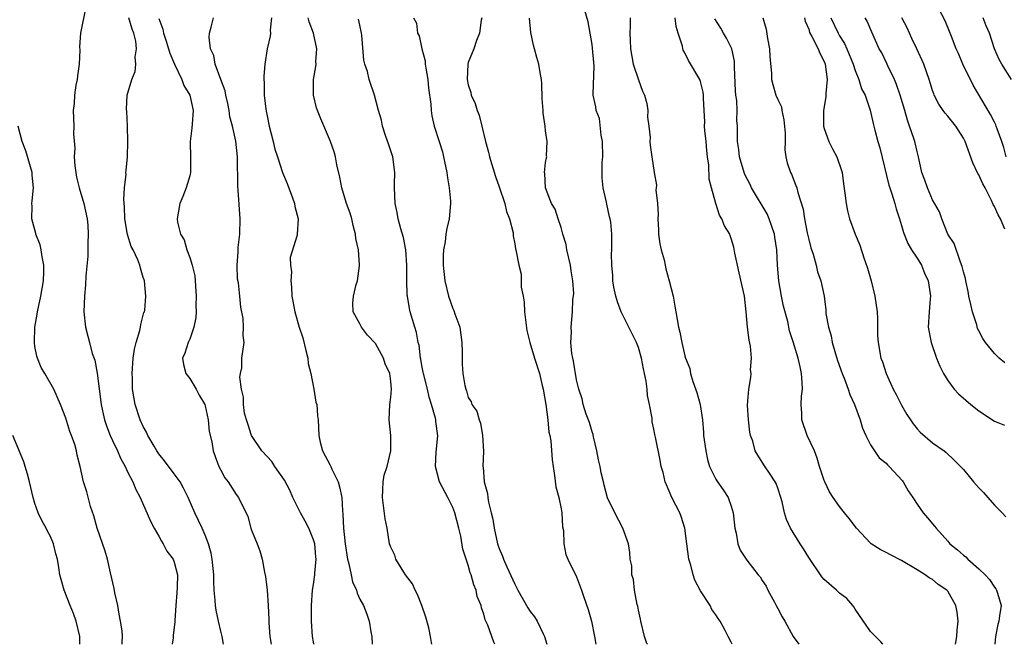
# Model space of a CAD drawing. Units: inches. Extents: x 2568000 to 2571000, y 1518000 to 1521000.
# Drawn here: x 2569251 to 2569378, y 1518000 to 1518081 of the extents above; entities that cross this region are included whole.
import ezdxf

# ---------------------------------------------------------------- set-up
doc = ezdxf.new("R2010")
doc.units = ezdxf.units.IN
doc.header["$MEASUREMENT"] = 0
doc.layers.add('LD25681518_2ft', color=93, linetype='Continuous')

msp = doc.modelspace()

# ---------------------------------------------------------------- linework, layer by layer
at = {"layer": 'LD25681518_2ft'}
for points, elevation in [([(2569259.57, 1518082.43), (2569258.87, 1518079), (2569258.77, 1518077.23), (2569258.81, 1518076.81), (2569258.72, 1518075), (2569258.5, 1518073.5), (2569258.45, 1518073), (2569258.3, 1518072.3), (2569258.1, 1518071), (2569258.08, 1518069.92), (2569257.95, 1518069), (2569258.03, 1518067), (2569257.99, 1518066.01), (2569258.14, 1518064.14), (2569258.07, 1518063), (2569258.15, 1518061.85), (2569258.27, 1518061), (2569258.38, 1518060.38), (2569258.73, 1518059), (2569259.33, 1518057), (2569259.75, 1518055), (2569259.81, 1518054.19), (2569259.89, 1518053), (2569259.84, 1518051.84), (2569259.85, 1518051), (2569259.84, 1518050.16), (2569259.59, 1518047.59), (2569259.54, 1518046.46), (2569259.41, 1518045), (2569259.32, 1518043), (2569259.51, 1518041), (2569259.84, 1518039.84), (2569260.03, 1518039), (2569260.41, 1518037.59), (2569260.73, 1518036.73), (2569261.04, 1518035.04), (2569261.55, 1518031), (2569261.8, 1518029.8), (2569261.99, 1518029), (2569262.24, 1518028.24), (2569262.72, 1518027), (2569263, 1518026.36), (2569263.66, 1518025), (2569264.07, 1518024.07), (2569264.64, 1518023), (2569265, 1518022.23), (2569265.65, 1518021), (2569266.02, 1518020.02), (2569266.59, 1518019), (2569267.91, 1518015.91), (2569268.39, 1518015), (2569269, 1518013.96), (2569269.34, 1518013.34), (2569269.57, 1518013), (2569270.06, 1518012.06), (2569270.85, 1518011), (2569271, 1518010.61), (2569271.41, 1518009), (2569271.38, 1518007.38), (2569271.35, 1518006.65), (2569271.21, 1518005), (2569271.09, 1518003.09), (2569271.09, 1518002.91), (2569270.85, 1518001.15), (2569270.85, 1518000.85), (2569270.75, 1518000)], 8952), ([(2569378.52, 1518063), (2569378.22, 1518064.22), (2569377.97, 1518065), (2569377.37, 1518066.63), (2569377.25, 1518067), (2569377.17, 1518067.17), (2569377, 1518067.49), (2569376.5, 1518068.5), (2569374.27, 1518072.27), (2569372.93, 1518075), (2569372.36, 1518076.36), (2569372.06, 1518077), (2569371.44, 1518078.56), (2569371.29, 1518079), (2569370.62, 1518080.62), (2569369.76, 1518082.24)], 8914), ([(2569277.38, 1518000), (2569277.19, 1518001), (2569277, 1518001.7), (2569276.7, 1518003), (2569276.41, 1518004.41), (2569276.33, 1518005), (2569276.31, 1518005.69), (2569276.17, 1518007), (2569276.11, 1518008.11), (2569276.12, 1518009), (2569275.92, 1518011), (2569275.77, 1518011.77), (2569275.43, 1518013), (2569275, 1518014.12), (2569274.61, 1518015), (2569273.67, 1518017), (2569272.8, 1518019), (2569272.2, 1518020.2), (2569271.75, 1518021), (2569271, 1518022.05), (2569269.74, 1518023.74), (2569269, 1518024.64), (2569268.76, 1518025), (2569268.4, 1518025.6), (2569267.6, 1518027), (2569267.43, 1518027.43), (2569267, 1518028.14), (2569266.6, 1518029), (2569265.95, 1518031), (2569265.62, 1518033), (2569265.59, 1518034.41), (2569265.56, 1518035), (2569265.71, 1518037), (2569265.86, 1518038.14), (2569266.08, 1518039), (2569266.57, 1518040.57), (2569266.64, 1518041), (2569266.66, 1518041.34), (2569267.09, 1518042.91), (2569267.14, 1518043), (2569267.18, 1518043.18), (2569267.33, 1518045), (2569267.16, 1518047), (2569267.11, 1518047.11), (2569267, 1518047.42), (2569266.63, 1518048.63), (2569266.56, 1518049), (2569266.29, 1518049.71), (2569265.67, 1518051), (2569265.44, 1518051.44), (2569264.96, 1518052.96), (2569264.63, 1518055), (2569264.57, 1518056.57), (2569264.48, 1518057.52), (2569264.58, 1518059), (2569264.77, 1518060.77), (2569264.76, 1518061), (2569264.77, 1518061.23), (2569264.96, 1518063), (2569265.02, 1518065), (2569264.95, 1518067), (2569264.87, 1518068.87), (2569264.83, 1518069.17), (2569264.93, 1518071), (2569265.51, 1518073), (2569265.95, 1518074.05), (2569266.05, 1518075), (2569265.96, 1518075.96), (2569266.11, 1518077), (2569266.02, 1518077.98), (2569265.77, 1518079), (2569265.54, 1518079.54), (2569265.13, 1518081)], 8950), ([(2569269, 1518080.88), (2569269.54, 1518079.54), (2569269.63, 1518079), (2569269.97, 1518077.97), (2569270.26, 1518077), (2569270.41, 1518076.41), (2569271.02, 1518075), (2569271.99, 1518073), (2569272.24, 1518072.24), (2569273.03, 1518071), (2569273.46, 1518069), (2569273.3, 1518067.3), (2569273.28, 1518066.72), (2569273.04, 1518065), (2569273.1, 1518062.9), (2569273.1, 1518061), (2569273, 1518060.57), (2569272.52, 1518059), (2569272.1, 1518057.9), (2569271.71, 1518057), (2569271.39, 1518055), (2569271.43, 1518054.57), (2569271.8, 1518053), (2569272.28, 1518052.28), (2569272.62, 1518051), (2569273, 1518050.02), (2569273.31, 1518049), (2569273.64, 1518047.64), (2569273.85, 1518045), (2569273.81, 1518043.81), (2569273.83, 1518043), (2569273.77, 1518042.23), (2569273.52, 1518041), (2569273, 1518039.43), (2569272.79, 1518039), (2569272.35, 1518037.65), (2569272.08, 1518037), (2569272.19, 1518036.19), (2569272.5, 1518035), (2569273, 1518034.37), (2569273.83, 1518033), (2569274.22, 1518032.22), (2569274.95, 1518031), (2569275, 1518030.84), (2569275.38, 1518029), (2569275.5, 1518027.5), (2569275.84, 1518026.16), (2569276.03, 1518025), (2569276.28, 1518024.28), (2569276.78, 1518023), (2569277, 1518022.53), (2569277.53, 1518021.53), (2569277.96, 1518021), (2569279, 1518019.38), (2569279.32, 1518019), (2569279.56, 1518018.43), (2569280.3, 1518017), (2569280.51, 1518016.51), (2569280.92, 1518015), (2569281, 1518014.77), (2569281.71, 1518013), (2569282.07, 1518012.07), (2569282.35, 1518011), (2569282.66, 1518009.34), (2569282.78, 1518008.78), (2569283.01, 1518007.01), (2569283.15, 1518005), (2569283.22, 1518003.22), (2569283.22, 1518002.78), (2569283.35, 1518001), (2569283.52, 1518000)], 8948), ([(2569289.06, 1518000), (2569289, 1518000.32), (2569288.89, 1518001), (2569288.75, 1518003), (2569288.72, 1518004.72), (2569288.73, 1518005), (2569288.88, 1518007), (2569289, 1518007.72), (2569289.19, 1518009), (2569289.19, 1518009.19), (2569289.36, 1518011), (2569289.31, 1518011.31), (2569289.16, 1518013), (2569289, 1518013.52), (2569288.39, 1518015), (2569287.93, 1518015.93), (2569287.31, 1518017), (2569287, 1518017.6), (2569286.31, 1518019), (2569285.92, 1518019.92), (2569285.23, 1518021.23), (2569284, 1518023), (2569283.62, 1518023.62), (2569283, 1518024.27), (2569282.34, 1518025), (2569280.99, 1518027), (2569280.5, 1518028.5), (2569280.32, 1518029), (2569280.1, 1518029.9), (2569279.93, 1518031), (2569279.95, 1518031.95), (2569279.7, 1518033), (2569279.47, 1518034.53), (2569279.57, 1518035), (2569279.74, 1518035.74), (2569279.73, 1518037), (2569280.02, 1518039), (2569279.9, 1518039.9), (2569279.96, 1518041), (2569279.9, 1518042.1), (2569279.59, 1518043.59), (2569279.48, 1518045), (2569279.29, 1518046.71), (2569279.19, 1518047.19), (2569279.12, 1518049), (2569279.28, 1518050.72), (2569279.26, 1518051), (2569279.27, 1518051.28), (2569279.47, 1518053), (2569279.53, 1518055), (2569279.28, 1518058.72), (2569279.22, 1518059.22), (2569279.18, 1518063), (2569278.96, 1518065.03), (2569278.52, 1518067), (2569278.2, 1518068.2), (2569278.11, 1518069), (2569277.91, 1518069.91), (2569277.65, 1518071), (2569277.56, 1518071.56), (2569277.01, 1518073), (2569276.28, 1518075), (2569276.13, 1518076.13), (2569275.69, 1518077), (2569275.5, 1518078.5), (2569275.54, 1518079), (2569275.78, 1518079.78), (2569276.06, 1518081)], 8946), ([(2569283.57, 1518081), (2569283.38, 1518079.38), (2569283.43, 1518079), (2569283.39, 1518078.61), (2569282.99, 1518077), (2569282.69, 1518075), (2569282.58, 1518073.42), (2569282.58, 1518073), (2569282.62, 1518072.62), (2569282.64, 1518071), (2569282.83, 1518069.17), (2569282.9, 1518068.9), (2569283, 1518068.3), (2569283.28, 1518067), (2569283.79, 1518065), (2569284.01, 1518064.01), (2569284.35, 1518063), (2569284.99, 1518060.99), (2569285.59, 1518059.59), (2569286.3, 1518057.7), (2569286.55, 1518057), (2569286.59, 1518056.59), (2569287.03, 1518055), (2569286.89, 1518053), (2569286.87, 1518052.87), (2569286, 1518050), (2569286.03, 1518049), (2569286.15, 1518048.15), (2569286.05, 1518047), (2569286.16, 1518046.16), (2569286.21, 1518045), (2569286.34, 1518044.34), (2569286.57, 1518043), (2569287.16, 1518041), (2569287.61, 1518039.61), (2569288.02, 1518037.98), (2569288.25, 1518037), (2569288.31, 1518036.31), (2569288.64, 1518035), (2569289.03, 1518033), (2569289.32, 1518031.32), (2569289.42, 1518031), (2569289.52, 1518029.52), (2569289.58, 1518029), (2569289.68, 1518027), (2569289.87, 1518026.13), (2569290.15, 1518025), (2569291.17, 1518023.17), (2569291.22, 1518023), (2569291.38, 1518022.62), (2569292.18, 1518021), (2569292.36, 1518020.36), (2569292.65, 1518019), (2569292.73, 1518017.27), (2569292.81, 1518016.81), (2569292.87, 1518015), (2569293.08, 1518013), (2569293.41, 1518011), (2569293.58, 1518010.41), (2569293.88, 1518009), (2569294.06, 1518008.06), (2569294.55, 1518007), (2569294.63, 1518006.63), (2569295, 1518005.82), (2569295.44, 1518005), (2569295.88, 1518003.88), (2569296.2, 1518003), (2569296.4, 1518001.6), (2569296.52, 1518001), (2569296.59, 1518000)], 8944), ([(2569304.28, 1518000), (2569304.24, 1518000.24), (2569304.13, 1518001), (2569303.89, 1518002.11), (2569303.53, 1518003.53), (2569303.02, 1518005), (2569302.44, 1518006.44), (2569302.13, 1518007), (2569301.8, 1518007.8), (2569300.89, 1518009), (2569300.67, 1518009.33), (2569299.66, 1518011), (2569299.51, 1518011.51), (2569299, 1518012.57), (2569298.84, 1518013), (2569298.5, 1518015), (2569298.24, 1518016.24), (2569298.06, 1518017.94), (2569297.91, 1518019), (2569297.98, 1518019.98), (2569298, 1518021), (2569298.14, 1518021.86), (2569298.5, 1518023), (2569299, 1518025), (2569299, 1518027), (2569298.78, 1518029), (2569298.87, 1518031), (2569299, 1518031.94), (2569299.09, 1518033), (2569299, 1518033.97), (2569298.86, 1518035), (2569298.25, 1518036.25), (2569298.03, 1518037), (2569297, 1518038.9), (2569295.97, 1518039.97), (2569295.2, 1518041), (2569295, 1518041.43), (2569294.12, 1518043), (2569294.08, 1518044.08), (2569294.15, 1518045), (2569294.5, 1518046.5), (2569294.67, 1518047), (2569294.93, 1518048.93), (2569294.96, 1518049.04), (2569294.8, 1518051), (2569294.46, 1518052.46), (2569294.44, 1518053), (2569294.13, 1518054.13), (2569293.94, 1518055), (2569293.74, 1518055.74), (2569293.27, 1518057), (2569292.65, 1518059), (2569292.4, 1518060.4), (2569292.03, 1518061.97), (2569291.85, 1518063), (2569291.67, 1518063.67), (2569291.19, 1518065), (2569289.93, 1518067.93), (2569289.51, 1518069), (2569289.37, 1518069.37), (2569288.99, 1518071), (2569289, 1518073), (2569289.31, 1518074.69), (2569289.33, 1518075), (2569289.32, 1518075.32), (2569289.41, 1518077), (2569289, 1518079), (2569288.45, 1518080.45), (2569288.31, 1518081)], 8942), ([(2569312.42, 1518000), (2569312.29, 1518000.29), (2569312.06, 1518001), (2569311.53, 1518002.47), (2569311.29, 1518003), (2569311.18, 1518003.18), (2569311, 1518003.9), (2569310.71, 1518004.71), (2569310.67, 1518005), (2569310.17, 1518006.17), (2569310.04, 1518007), (2569309.71, 1518007.71), (2569309.37, 1518009), (2569309.26, 1518009.26), (2569309, 1518010.23), (2569308.73, 1518011), (2569308.32, 1518012.32), (2569308.02, 1518013.98), (2569307.77, 1518015), (2569307.25, 1518017), (2569307, 1518017.68), (2569306.36, 1518019), (2569305.3, 1518021), (2569304.75, 1518023), (2569304.86, 1518024.86), (2569305.06, 1518026.94), (2569304.8, 1518028.8), (2569304.79, 1518029), (2569304.75, 1518029.25), (2569304.27, 1518031), (2569303.96, 1518031.96), (2569303.73, 1518033), (2569303.2, 1518035), (2569303.18, 1518035.18), (2569303, 1518036.03), (2569302.85, 1518036.85), (2569302.81, 1518037), (2569302.65, 1518038.65), (2569302.54, 1518039), (2569302.32, 1518040.32), (2569302.1, 1518041), (2569301.5, 1518043), (2569301.4, 1518043.4), (2569301.13, 1518045), (2569301.12, 1518045.12), (2569301.06, 1518047.06), (2569301.07, 1518049), (2569300.92, 1518051), (2569300.61, 1518052.61), (2569300.29, 1518053.71), (2569299.96, 1518055), (2569299.82, 1518055.82), (2569299.56, 1518057), (2569299.48, 1518059), (2569299.48, 1518059.48), (2569299.52, 1518061), (2569299.25, 1518063), (2569298.7, 1518064.7), (2569298.36, 1518065.64), (2569297.91, 1518067), (2569297.77, 1518067.77), (2569297.38, 1518069), (2569296.88, 1518071), (2569296.21, 1518073), (2569295.97, 1518074.03), (2569295.65, 1518075), (2569295.52, 1518075.52), (2569295.25, 1518078.75), (2569295.22, 1518079), (2569295, 1518080.04), (2569294.81, 1518080.81)], 8940), ([(2569301.93, 1518081), (2569302.29, 1518080.29), (2569302.46, 1518079), (2569302.65, 1518078.65), (2569303.02, 1518077), (2569303.44, 1518075.44), (2569303.45, 1518075), (2569303.5, 1518074.5), (2569303.77, 1518073), (2569303.88, 1518071.88), (2569304.17, 1518069.83), (2569304.21, 1518069), (2569304.3, 1518068.3), (2569304.61, 1518067), (2569305.25, 1518065), (2569305.65, 1518063.65), (2569305.82, 1518063), (2569306.23, 1518061), (2569306.31, 1518060.3), (2569306.55, 1518059), (2569306.72, 1518057.28), (2569306.72, 1518057), (2569306.54, 1518055), (2569306.23, 1518053.77), (2569306.12, 1518053), (2569306.02, 1518052.02), (2569305.79, 1518051), (2569305.74, 1518050.26), (2569305.74, 1518049), (2569305.97, 1518047), (2569306.46, 1518045), (2569307, 1518043.42), (2569307.15, 1518043.15), (2569307.28, 1518042.72), (2569307.9, 1518041), (2569308.15, 1518039), (2569308.23, 1518037.77), (2569308.2, 1518037), (2569308.23, 1518036.23), (2569308.32, 1518035), (2569308.56, 1518033.44), (2569308.67, 1518033), (2569308.78, 1518032.78), (2569309, 1518031.92), (2569309.36, 1518031.36), (2569309.46, 1518031), (2569310.12, 1518030.12), (2569310.39, 1518029), (2569310.58, 1518028.58), (2569310.85, 1518027), (2569310.96, 1518024.96), (2569310.9, 1518023), (2569310.92, 1518022.92), (2569311.05, 1518021), (2569311.48, 1518019.48), (2569311.51, 1518019), (2569311.61, 1518018.39), (2569311.98, 1518017), (2569312.17, 1518016.18), (2569312.35, 1518015), (2569312.8, 1518013), (2569313, 1518012.4), (2569313.41, 1518011.41), (2569313.56, 1518011), (2569313.97, 1518010.03), (2569315, 1518007.76), (2569315.27, 1518007.27), (2569315.39, 1518007), (2569316.71, 1518004.71), (2569317, 1518004.26), (2569317.56, 1518003.56), (2569317.89, 1518003), (2569318.73, 1518001.27), (2569318.87, 1518001), (2569319.14, 1518000)], 8938), ([(2569310.75, 1518081), (2569310.67, 1518080.67), (2569310.46, 1518079), (2569310.07, 1518078.07), (2569309.71, 1518077), (2569309, 1518075.21), (2569308.94, 1518075), (2569308.85, 1518073), (2569309, 1518072.33), (2569309.33, 1518071.33), (2569309.39, 1518071), (2569309.91, 1518069.91), (2569310.17, 1518069), (2569310.39, 1518068.4), (2569310.76, 1518067), (2569311.25, 1518065), (2569311.62, 1518063.62), (2569311.74, 1518063), (2569312.5, 1518060.49), (2569313, 1518059.14), (2569313.72, 1518057), (2569313.96, 1518055.96), (2569314.33, 1518055), (2569314.79, 1518053.21), (2569314.81, 1518053), (2569314.8, 1518052.8), (2569315, 1518051.79), (2569315.11, 1518051.11), (2569315.17, 1518051), (2569315.52, 1518049), (2569315.86, 1518047.86), (2569315.82, 1518046.18), (2569316.08, 1518045), (2569316.22, 1518044.22), (2569316.27, 1518043), (2569316.56, 1518040.56), (2569316.94, 1518039), (2569317.55, 1518037), (2569318.19, 1518035), (2569318.56, 1518033.44), (2569318.67, 1518033), (2569319.01, 1518030.99), (2569319.29, 1518029), (2569319.42, 1518027.42), (2569319.56, 1518027), (2569319.69, 1518026.31), (2569319.84, 1518023.84), (2569319.96, 1518023), (2569320.16, 1518021.84), (2569320.34, 1518020.34), (2569320.69, 1518019), (2569321, 1518017.51), (2569321.08, 1518017), (2569321.19, 1518015.19), (2569321.29, 1518014.71), (2569321.37, 1518013), (2569321.63, 1518011.63), (2569321.88, 1518011), (2569323, 1518008.72), (2569323.62, 1518007), (2569323.92, 1518006.08), (2569324.48, 1518004.48), (2569324.91, 1518003), (2569325.31, 1518001), (2569325.49, 1518000)], 8936), ([(2569332.16, 1518000), (2569332.1, 1518000.1), (2569331.76, 1518001), (2569331.29, 1518003), (2569331.26, 1518003.26), (2569331, 1518004.43), (2569330.92, 1518004.92), (2569330.85, 1518005.14), (2569330.5, 1518007), (2569330.37, 1518008.37), (2569330.15, 1518009), (2569330.15, 1518010.15), (2569329.94, 1518011), (2569329.89, 1518011.89), (2569329.69, 1518013), (2569329, 1518015), (2569327.95, 1518017), (2569327, 1518018.94), (2569326.56, 1518020.56), (2569326.47, 1518021), (2569326.17, 1518022.17), (2569326.04, 1518023), (2569325.83, 1518023.83), (2569325.63, 1518025), (2569325.19, 1518026.81), (2569325.13, 1518027.13), (2569325, 1518027.47), (2569324.66, 1518028.66), (2569324.24, 1518029.76), (2569323.87, 1518031), (2569323.72, 1518031.72), (2569323.3, 1518033), (2569323, 1518034.21), (2569322.61, 1518036.61), (2569322.52, 1518037), (2569322.4, 1518037.6), (2569322.27, 1518039), (2569322.34, 1518040.34), (2569322.3, 1518041), (2569322.49, 1518043), (2569322.53, 1518044.53), (2569322.64, 1518045.36), (2569322.52, 1518047), (2569322.28, 1518048.28), (2569322.23, 1518049), (2569321.75, 1518051), (2569321.67, 1518051.67), (2569321.24, 1518053), (2569321, 1518053.88), (2569320.63, 1518055), (2569320.25, 1518056.25), (2569319.76, 1518057), (2569318.97, 1518059), (2569318.88, 1518060.88), (2569318.85, 1518061), (2569319, 1518062.28), (2569319.1, 1518062.9), (2569319.14, 1518063), (2569319.13, 1518063.13), (2569319.2, 1518065), (2569319, 1518066.39), (2569318.94, 1518067), (2569318.68, 1518068.68), (2569318.7, 1518069), (2569318.57, 1518070.57), (2569318.51, 1518072.51), (2569318.45, 1518073), (2569318.32, 1518073.68), (2569318.14, 1518075), (2569317.87, 1518075.87), (2569317.58, 1518077), (2569317.44, 1518077.44), (2569317.1, 1518079.1), (2569316.93, 1518080.93)], 8934), ([(2569343.11, 1518000), (2569343, 1518000.27), (2569342.61, 1518001), (2569342.22, 1518001.78), (2569341.58, 1518003), (2569341.32, 1518003.32), (2569341, 1518003.81), (2569340.49, 1518004.49), (2569340.26, 1518005), (2569339, 1518006.93), (2569338.28, 1518008.28), (2569338.06, 1518009), (2569337.76, 1518010.24), (2569337.52, 1518011), (2569337.27, 1518013), (2569337, 1518015), (2569336.52, 1518016.52), (2569336.33, 1518017), (2569335.32, 1518019), (2569334.63, 1518020.63), (2569334.45, 1518021), (2569334.2, 1518022.2), (2569333.92, 1518023), (2569333.81, 1518023.81), (2569333.21, 1518026.79), (2569333.12, 1518027.12), (2569333, 1518027.8), (2569332.76, 1518028.76), (2569332.75, 1518029.25), (2569332.43, 1518031), (2569332.18, 1518032.18), (2569332.13, 1518033), (2569332, 1518034), (2569331.79, 1518035), (2569331.63, 1518035.63), (2569331.38, 1518037), (2569331, 1518038.38), (2569330.75, 1518039), (2569328.77, 1518043), (2569328.27, 1518044.27), (2569328.07, 1518045), (2569327.81, 1518046.19), (2569327.67, 1518047), (2569327.68, 1518047.68), (2569327.54, 1518049), (2569327.53, 1518050.47), (2569327.55, 1518051), (2569327.54, 1518051.54), (2569327.56, 1518053), (2569327.42, 1518054.58), (2569327.36, 1518055), (2569327.27, 1518055.27), (2569326.89, 1518056.88), (2569326.85, 1518057.14), (2569326.44, 1518059), (2569326.3, 1518060.3), (2569326.32, 1518061), (2569326.32, 1518062.32), (2569326.38, 1518063), (2569326.35, 1518065), (2569326.17, 1518065.83), (2569325.96, 1518067.96), (2569325.54, 1518069), (2569325.5, 1518069.5), (2569325.16, 1518071), (2569325.15, 1518071.15), (2569325.27, 1518074.73), (2569325.22, 1518075.22), (2569325.07, 1518077.07), (2569325, 1518077.55), (2569324.49, 1518080.49), (2569324.06, 1518081.94)], 8932), ([(2569329.93, 1518081), (2569329.94, 1518079.94), (2569329.9, 1518079), (2569329.91, 1518078.09), (2569329.99, 1518077), (2569330.33, 1518075), (2569330.99, 1518072.99), (2569331.52, 1518071.52), (2569331.77, 1518071), (2569332.09, 1518069.91), (2569332.22, 1518069), (2569332.15, 1518068.15), (2569332.33, 1518067), (2569332.5, 1518065.5), (2569332.47, 1518065), (2569332.51, 1518064.51), (2569332.74, 1518063), (2569333.01, 1518061), (2569333.34, 1518059.34), (2569333.3, 1518059), (2569333.26, 1518058.74), (2569333.47, 1518057), (2569333.56, 1518055.56), (2569333.49, 1518055), (2569333.58, 1518053.58), (2569333.59, 1518053), (2569333.78, 1518051.78), (2569333.93, 1518051), (2569334.3, 1518049.7), (2569334.46, 1518049), (2569334.54, 1518048.54), (2569334.98, 1518047), (2569335.47, 1518045), (2569335.69, 1518043.7), (2569335.85, 1518043), (2569336.19, 1518041), (2569336.36, 1518040.36), (2569336.59, 1518039), (2569337, 1518037.31), (2569337.09, 1518037), (2569337.64, 1518035.64), (2569337.73, 1518035), (2569338.04, 1518033.96), (2569338.55, 1518032.55), (2569338.99, 1518031), (2569339.26, 1518029), (2569339.4, 1518027.4), (2569339.41, 1518027), (2569339.7, 1518025), (2569339.91, 1518023.91), (2569340.2, 1518023), (2569341, 1518021.35), (2569341.13, 1518021.13), (2569341.95, 1518019.95), (2569342.58, 1518019), (2569343, 1518017.84), (2569343.25, 1518017), (2569343.39, 1518015.39), (2569343.44, 1518015), (2569343.63, 1518014.37), (2569343.83, 1518013), (2569344.15, 1518012.15), (2569345, 1518010.87), (2569346.49, 1518009), (2569346.73, 1518008.73), (2569347, 1518008.25), (2569347.5, 1518007.5), (2569347.74, 1518007), (2569348.56, 1518005.44), (2569348.81, 1518005), (2569349, 1518004.62), (2569349.57, 1518003.57), (2569349.91, 1518003), (2569351, 1518001.02), (2569351.73, 1518000)], 8930), ([(2569362.6, 1518000), (2569362.34, 1518000.34), (2569361.64, 1518001), (2569361, 1518001.66), (2569359, 1518004.56), (2569358.84, 1518004.84), (2569358.71, 1518005), (2569357.91, 1518005.91), (2569357, 1518006.62), (2569356.6, 1518007), (2569355, 1518008.39), (2569354.72, 1518008.72), (2569353, 1518011.23), (2569352.34, 1518012.34), (2569351.9, 1518013), (2569350.65, 1518015), (2569350.15, 1518016.15), (2569349.88, 1518017), (2569349.56, 1518018.44), (2569349.4, 1518019), (2569349, 1518020.19), (2569348.78, 1518020.78), (2569348.68, 1518021), (2569348, 1518022), (2569347.22, 1518023.22), (2569346.43, 1518024.43), (2569346.1, 1518025), (2569345.76, 1518026.24), (2569345.49, 1518027), (2569345.41, 1518027.41), (2569345.2, 1518029), (2569345.1, 1518030.9), (2569345.28, 1518033), (2569345.51, 1518034.49), (2569345.56, 1518035), (2569345.5, 1518035.5), (2569345.59, 1518037), (2569345.46, 1518038.54), (2569345.32, 1518039.32), (2569345.11, 1518041), (2569344.93, 1518043), (2569344.7, 1518045), (2569344.02, 1518048.02), (2569343.78, 1518049), (2569343.44, 1518050.56), (2569343.33, 1518051.33), (2569343, 1518052.47), (2569342.86, 1518052.86), (2569342.79, 1518053), (2569342.11, 1518054.11), (2569341.78, 1518055), (2569341.46, 1518055.46), (2569340.99, 1518056.99), (2569340.42, 1518059), (2569340.12, 1518060.12), (2569340.08, 1518061.92), (2569339.93, 1518063), (2569339.84, 1518063.84), (2569339.75, 1518065), (2569339.57, 1518066.43), (2569339.54, 1518067), (2569339.56, 1518067.56), (2569339.48, 1518069), (2569339.41, 1518070.59), (2569339.41, 1518071), (2569339.36, 1518071.36), (2569339, 1518072.76), (2569338.91, 1518073), (2569337.46, 1518075.46), (2569337, 1518076.47), (2569336.79, 1518076.79), (2569336.73, 1518077), (2569336.69, 1518077.31), (2569336.13, 1518079), (2569335.86, 1518079.86), (2569335.75, 1518081)], 8928), ([(2569371.96, 1518000), (2569372.13, 1518001), (2569372.17, 1518001.83), (2569372.3, 1518003), (2569372.17, 1518004.17), (2569372.02, 1518005), (2569371, 1518006.85), (2569370.87, 1518007), (2569369.75, 1518007.75), (2569369, 1518008.37), (2569368.59, 1518008.59), (2569368.06, 1518009), (2569367, 1518009.62), (2569365, 1518010.83), (2569363.57, 1518011.57), (2569363, 1518011.88), (2569362.26, 1518012.26), (2569361.08, 1518013), (2569361, 1518013.07), (2569359.18, 1518015), (2569358.25, 1518016.25), (2569357.63, 1518017), (2569357, 1518017.8), (2569356.15, 1518019), (2569355.71, 1518019.71), (2569355.07, 1518021), (2569355, 1518021.17), (2569354.41, 1518023), (2569354.08, 1518024.08), (2569353.73, 1518025), (2569352.81, 1518027), (2569352.1, 1518029), (2569352.11, 1518029.89), (2569352.03, 1518031), (2569352.07, 1518032.07), (2569352.19, 1518033), (2569352.17, 1518033.83), (2569352.09, 1518035), (2569351.88, 1518035.88), (2569351.64, 1518037), (2569351, 1518039.11), (2569350.54, 1518040.54), (2569350.29, 1518041.71), (2569349.73, 1518043.73), (2569349.48, 1518045), (2569349.12, 1518047), (2569348.97, 1518049), (2569348.9, 1518051), (2569348.63, 1518052.63), (2569348.59, 1518053), (2569347.9, 1518055), (2569347.63, 1518055.63), (2569345.62, 1518059), (2569345.43, 1518059.43), (2569344.75, 1518060.75), (2569344.65, 1518061), (2569344.05, 1518063), (2569343.96, 1518063.96), (2569343.79, 1518065), (2569343.78, 1518067), (2569343.71, 1518067.71), (2569343.74, 1518069), (2569343.7, 1518070.3), (2569343.59, 1518071), (2569343.55, 1518071.55), (2569343.4, 1518074.6), (2569343.42, 1518075), (2569343.39, 1518075.39), (2569343.08, 1518077), (2569343, 1518077.17), (2569342.37, 1518078.37), (2569342.01, 1518079), (2569341.63, 1518079.63), (2569340.86, 1518080.86)], 8926), ([(2569347.06, 1518081), (2569347.5, 1518079.5), (2569347.67, 1518078.33), (2569347.95, 1518077), (2569347.98, 1518075.98), (2569348.2, 1518073.8), (2569348.19, 1518073), (2569348.36, 1518072.36), (2569348.75, 1518071), (2569349, 1518070.41), (2569349.48, 1518069.48), (2569349.51, 1518069), (2569349.8, 1518067.8), (2569349.94, 1518066.06), (2569349.94, 1518065), (2569349.92, 1518063.92), (2569350.05, 1518063), (2569350.23, 1518062.23), (2569350.64, 1518061), (2569350.76, 1518060.76), (2569351.33, 1518059.33), (2569351.45, 1518059), (2569351.58, 1518058.42), (2569352.27, 1518056.27), (2569352.46, 1518055), (2569352.81, 1518053.19), (2569353, 1518052.34), (2569353.27, 1518051.27), (2569353.57, 1518050.43), (2569353.96, 1518049), (2569354.15, 1518048.15), (2569354.58, 1518047), (2569354.99, 1518044.99), (2569355.23, 1518043.23), (2569355.22, 1518042.78), (2569355.54, 1518041), (2569355.89, 1518039.89), (2569356.02, 1518039), (2569356.71, 1518036.71), (2569357.34, 1518035), (2569357.58, 1518034.42), (2569358.1, 1518033), (2569358.31, 1518032.31), (2569358.91, 1518031), (2569359.64, 1518029), (2569359.95, 1518027.95), (2569360.39, 1518027), (2569361, 1518025.8), (2569361.49, 1518025), (2569362.12, 1518024.11), (2569363, 1518023.4), (2569363.19, 1518023.19), (2569363.39, 1518023), (2569365.12, 1518021.12), (2569365.21, 1518021), (2569365.84, 1518019.84), (2569366.44, 1518019), (2569367, 1518018.13), (2569367.8, 1518017), (2569368.35, 1518016.35), (2569369.27, 1518015.27), (2569369.47, 1518015), (2569371, 1518013.32), (2569371.26, 1518013), (2569372.22, 1518012.22), (2569373, 1518011.52), (2569373.29, 1518011.29), (2569373.57, 1518011), (2569375, 1518009.76), (2569375.81, 1518009), (2569376.36, 1518008.36), (2569377, 1518007.38), (2569377.18, 1518007.18), (2569377.29, 1518007), (2569377.39, 1518006.61), (2569377.86, 1518005), (2569377.68, 1518003.68), (2569377.56, 1518003), (2569377.46, 1518002.54), (2569377.15, 1518001), (2569377.08, 1518000)], 8924), ([(2569352.47, 1518081), (2569352.54, 1518080.54), (2569353, 1518079.5), (2569353.11, 1518079.11), (2569353.41, 1518078.59), (2569354.21, 1518077), (2569354.42, 1518076.42), (2569355, 1518075.34), (2569355.13, 1518075), (2569355.37, 1518073), (2569355.21, 1518071.21), (2569355.22, 1518070.78), (2569354.91, 1518069), (2569354.91, 1518067), (2569355, 1518066.67), (2569355.59, 1518065), (2569356.06, 1518064.06), (2569356.62, 1518063), (2569357.24, 1518061.24), (2569357.31, 1518061), (2569357.52, 1518059.52), (2569357.69, 1518058.31), (2569357.83, 1518057), (2569358.03, 1518056.03), (2569358.29, 1518055), (2569359, 1518053), (2569359.61, 1518051.61), (2569360.15, 1518049.85), (2569360.61, 1518048.61), (2569361.06, 1518047), (2569361.57, 1518045), (2569361.84, 1518043), (2569361.9, 1518042.1), (2569361.91, 1518039.91), (2569361.97, 1518039), (2569362.33, 1518037), (2569362.52, 1518036.52), (2569363, 1518035), (2569363.92, 1518033), (2569364.3, 1518032.3), (2569365, 1518030.91), (2569365.7, 1518029.7), (2569366.15, 1518029), (2569366.49, 1518028.49), (2569367, 1518027.85), (2569367.41, 1518027.41), (2569369, 1518026.06), (2569370.5, 1518025), (2569370.78, 1518024.78), (2569371.81, 1518023.81), (2569372.63, 1518023), (2569373, 1518022.58), (2569374.31, 1518021), (2569375, 1518020.22), (2569375.61, 1518019.61), (2569376.16, 1518019), (2569377, 1518018), (2569378.01, 1518017), (2569378.47, 1518016.47)], 8922), ([(2569355.88, 1518081), (2569356.81, 1518079), (2569357, 1518078.67), (2569357.65, 1518077.65), (2569357.93, 1518077), (2569358.75, 1518075), (2569359, 1518074.18), (2569359.5, 1518073), (2569359.82, 1518071.82), (2569360.29, 1518071), (2569360.96, 1518069.04), (2569361.33, 1518067.33), (2569361.54, 1518066.46), (2569361.94, 1518065), (2569362.19, 1518064.19), (2569363.37, 1518059.37), (2569363.49, 1518059), (2569363.75, 1518058.25), (2569364.12, 1518057), (2569364.29, 1518056.29), (2569364.73, 1518055), (2569365, 1518054.13), (2569365.25, 1518053.25), (2569365.81, 1518051.81), (2569366.3, 1518051), (2569367, 1518049.92), (2569367.56, 1518049), (2569367.97, 1518047.97), (2569368.44, 1518047), (2569368.7, 1518045.3), (2569368.73, 1518045), (2569368.68, 1518044.68), (2569368.56, 1518043), (2569368.46, 1518041), (2569368.83, 1518039), (2569369.52, 1518037), (2569369.95, 1518035.95), (2569370.44, 1518035), (2569371, 1518034.09), (2569371.81, 1518033), (2569372.38, 1518032.38), (2569373.97, 1518031), (2569375, 1518030.18), (2569377, 1518028.85), (2569378.31, 1518028.31)], 8920), ([(2569378.37, 1518036.37), (2569377.63, 1518037), (2569377, 1518037.59), (2569375.86, 1518039), (2569375.52, 1518039.52), (2569375, 1518040.53), (2569374.84, 1518040.84), (2569374.72, 1518041.28), (2569374.16, 1518043), (2569373.94, 1518043.94), (2569373.72, 1518045), (2569373.61, 1518045.61), (2569373.3, 1518047), (2569373.27, 1518047.27), (2569373, 1518048.14), (2569372.85, 1518048.85), (2569372.6, 1518049.4), (2569371.81, 1518051.81), (2569370.99, 1518053), (2569370.19, 1518055), (2569369.9, 1518055.9), (2569369, 1518057.46), (2569368.34, 1518059), (2569368.01, 1518060.01), (2569367.63, 1518061), (2569367.21, 1518063), (2569367, 1518063.7), (2569366.71, 1518065), (2569366.6, 1518065.4), (2569366.05, 1518067), (2569365.75, 1518067.75), (2569365.43, 1518069), (2569364.83, 1518071), (2569364.37, 1518072.37), (2569364.09, 1518073), (2569363.24, 1518074.76), (2569363.1, 1518075.1), (2569362.45, 1518076.45), (2569362.13, 1518077), (2569361.15, 1518079.15), (2569360.55, 1518080.55), (2569360.31, 1518081)], 8918), ([(2569378.34, 1518053.66), (2569377.78, 1518055), (2569377.5, 1518055.5), (2569377, 1518056.61), (2569376.86, 1518056.86), (2569376.64, 1518057.36), (2569375.79, 1518059), (2569375.51, 1518059.51), (2569375, 1518060.69), (2569374.88, 1518060.88), (2569374.23, 1518062.23), (2569373.22, 1518065), (2569373, 1518065.44), (2569372.01, 1518067), (2569371, 1518068.27), (2569370.65, 1518068.65), (2569370.4, 1518069), (2569369.84, 1518069.84), (2569369.23, 1518071), (2569369.16, 1518071.16), (2569369, 1518071.61), (2569368.57, 1518073), (2569367.88, 1518075), (2569366.98, 1518077), (2569366.33, 1518078.33), (2569365.71, 1518079.71), (2569365.05, 1518081)], 8916), ([(2569379.23, 1518073), (2569377.95, 1518075), (2569377.6, 1518075.6), (2569377, 1518077), (2569376.36, 1518079), (2569375.94, 1518079.94), (2569375.54, 1518081)], 8912), ([(2569264.29, 1518000), (2569264.28, 1518000.28), (2569264.32, 1518001), (2569264.26, 1518001.74), (2569264.07, 1518003), (2569263.9, 1518003.9), (2569263.71, 1518005), (2569263.33, 1518006.67), (2569263.23, 1518007.23), (2569262.75, 1518009.25), (2569262.36, 1518011), (2569262.06, 1518012.06), (2569261.03, 1518015), (2569260.59, 1518016.59), (2569260.18, 1518017.82), (2569259.69, 1518019.69), (2569259.29, 1518021), (2569258.84, 1518023), (2569258.47, 1518024.47), (2569258.38, 1518025), (2569258.15, 1518025.85), (2569257.74, 1518027), (2569257.52, 1518027.52), (2569257, 1518029.24), (2569256.28, 1518031), (2569255.43, 1518033), (2569254.29, 1518035), (2569253.8, 1518035.8), (2569253.31, 1518037), (2569253.23, 1518037.23), (2569253, 1518038.5), (2569252.92, 1518039), (2569253, 1518041), (2569253.3, 1518042.7), (2569253.33, 1518043), (2569253.75, 1518045), (2569254.1, 1518047), (2569254.15, 1518048.15), (2569254.15, 1518049), (2569253.92, 1518050.08), (2569253.78, 1518051), (2569253.65, 1518051.65), (2569253.13, 1518053), (2569253.11, 1518053.11), (2569252.61, 1518055), (2569252.62, 1518056.62), (2569252.6, 1518057), (2569252.65, 1518057.35), (2569252.81, 1518059), (2569252.65, 1518060.65), (2569252.63, 1518061), (2569251.8, 1518063.8), (2569251.35, 1518065), (2569250.81, 1518067)], 8954), ([(2569258.8, 1518000), (2569258.78, 1518001), (2569258.31, 1518003), (2569257.97, 1518003.97), (2569257.54, 1518005), (2569256.76, 1518007), (2569256.37, 1518008.37), (2569256.22, 1518009), (2569256.08, 1518009.92), (2569255.89, 1518011), (2569255.7, 1518011.7), (2569255.41, 1518013), (2569255, 1518013.94), (2569254.63, 1518014.63), (2569254.46, 1518015), (2569253.92, 1518015.92), (2569253.41, 1518017), (2569253, 1518018.19), (2569252.75, 1518019), (2569252.31, 1518021), (2569252.02, 1518021.98), (2569251.75, 1518023), (2569251.57, 1518023.57), (2569250.15, 1518027)], 8956)]:
    msp.add_lwpolyline(points, dxfattribs=dict(at, elevation=elevation))

doc.saveas('drawing.dxf')
